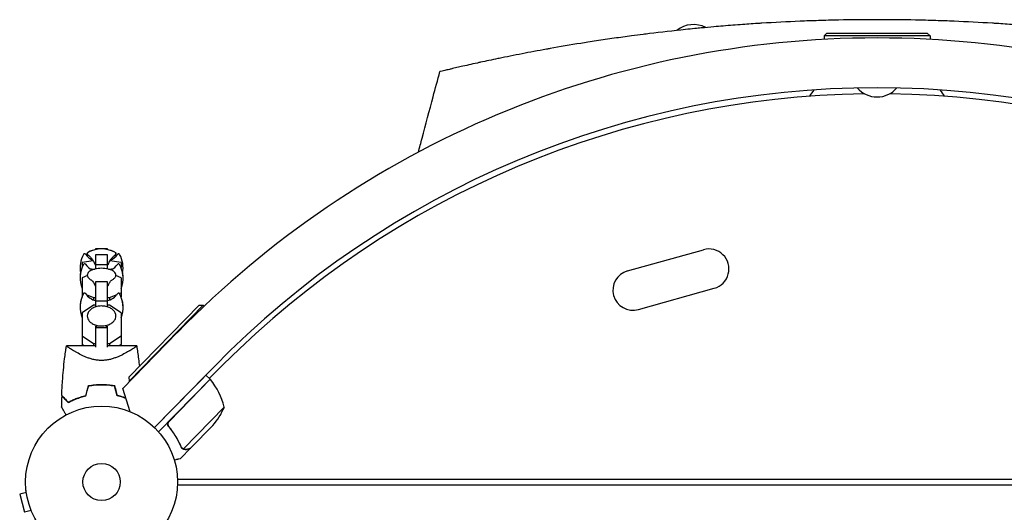
# Model space of a CAD drawing. Units: millimetres. Extents: x -4585 to 7986, y -4560 to 5492.
# Drawn here: x -1139 to -452, y 2504 to 2848 of the extents above; entities that cross this region are included whole.
import ezdxf

# ---------------------------------------------------------------- set-up
doc = ezdxf.new("R2010")
doc.units = ezdxf.units.MM
doc.header["$LTSCALE"] = 20
doc.layers.add('2d', color=230, linetype='Continuous')

msp = doc.modelspace()

# ---------------------------------------------------------------- linework, layer by layer
at = {"layer": '2d'}
for p, q in [((-576, 2838.46), (-578, 2836.46)), ((-576, 2838.46), (-506, 2838.46)), ((-506, 2838.46), (-504, 2836.46)), ((-504, 2836.46), (-578, 2836.46)), ((-578, 2836.46), (-578, 2834.02)), ((-504, 2836.46), (-504, 2834.02)), ((-1086, 2687.27), (-1086, 2687.99)), ((-1086, 2687.99), (-1078, 2687.99)), ((-1086, 2687.99), (-1078, 2687.99)), ((-1078, 2687.99), (-1078, 2687.27)), ((-715.06, 2672.4), (-662.09, 2687.19)), ((-1087.87, 2679.49), (-1095.6, 2678.35)), ((-1086, 2673.79), (-1086, 2683.87)), ((-1086, 2683.87), (-1078, 2683.87)), ((-1078, 2683.87), (-1078, 2673.79)), ((-1068.4, 2678.35), (-1076.13, 2679.49)), ((-1095.6, 2678.35), (-1095.6, 2674.71)), ((-1095.6, 2674.8), (-1095.56, 2674.8)), ((-1090.2, 2674), (-1087.63, 2673.63)), ((-1087.63, 2673.63), (-1086.74, 2673.63)), ((-1087.63, 2673.63), (-1087.63, 2673.38)), ((-1086, 2676.86), (-1078, 2676.86)), ((-1077.26, 2673.63), (-1076.37, 2673.63)), ((-1076.37, 2673.63), (-1073.8, 2674)), ((-1076.37, 2673.63), (-1076.37, 2673.38)), ((-1068.44, 2674.8), (-1068.4, 2674.8)), ((-1068.4, 2678.35), (-1068.4, 2674.71)), ((-1091.93, 2669.06), (-1095.6, 2667.49)), ((-1095.6, 2667.49), (-1095.6, 2654.24)), ((-1068.4, 2667.49), (-1072.07, 2669.06)), ((-1068.4, 2667.49), (-1068.4, 2654.24)), ((-1086, 2647.29), (-1086, 2664.88)), ((-1086, 2664.88), (-1078, 2664.88)), ((-1078, 2664.88), (-1078, 2647.29)), ((-707.54, 2645.44), (-654.56, 2660.22)), ((-1095.6, 2657.17), (-1094.4, 2656.65)), ((-1092.79, 2655.96), (-1087.63, 2653.75)), ((-1087.63, 2653.75), (-1086, 2653.75)), ((-1087.63, 2653.75), (-1087.63, 2652.07)), ((-1086, 2651.48), (-1078, 2651.48)), ((-1078, 2653.75), (-1076.37, 2653.75)), ((-1076.37, 2653.75), (-1071.21, 2655.96)), ((-1076.37, 2653.75), (-1076.37, 2652.07)), ((-1069.6, 2656.65), (-1068.4, 2657.17)), ((-1087.63, 2648.54), (-1095.6, 2643.18)), ((-1086, 2648.54), (-1087.63, 2648.54)), ((-1076.37, 2648.54), (-1078, 2648.54)), ((-1068.4, 2643.18), (-1076.37, 2648.54)), ((-1062.88, 2598.28), (-1013.99, 2648.38)), ((-1011.17, 2648.42), (-1062.85, 2595.45)), ((-1013.99, 2648.38), (-1011.17, 2648.42)), ((-1011.17, 2648.42), (-1010.46, 2647.73)), ((-1095.6, 2643.18), (-1095.6, 2621.07)), ((-1068.4, 2643.18), (-1068.4, 2621.07)), ((-1086, 2619.06), (-1086, 2633.79)), ((-1086, 2633.79), (-1085.01, 2633.79)), ((-1086, 2632.86), (-1078, 2632.86)), ((-1078.99, 2633.79), (-1078, 2633.79)), ((-1078, 2633.79), (-1078, 2619.06)), ((-1095.6, 2626.98), (-1087.63, 2621.62)), ((-1076.37, 2621.62), (-1068.4, 2626.98)), ((-1067.16, 2590.33), (-1029.19, 2629.25)), ((-1086, 2620.1), (-1106.5, 2620.1)), ((-1094.16, 2620.1), (-1095.6, 2621.07)), ((-1087.63, 2621.62), (-1086, 2621.62)), ((-1087.63, 2621.62), (-1087.63, 2620.1)), ((-1078, 2621.62), (-1076.37, 2621.62)), ((-1057.5, 2620.1), (-1078, 2620.1)), ((-1076.37, 2621.62), (-1076.37, 2620.1)), ((-1068.4, 2621.07), (-1069.84, 2620.1)), ((-1078, 2610.19), (-1078, 2610.19)), ((-1003.74, 2605.22), (-1044.99, 2562.93)), ((-1006.85, 2597.32), (-997.08, 2607.09)), ((-1062.88, 2598.28), (-1062.85, 2595.45)), ((-1044.98, 2562.93), (-1009.19, 2599.61)), ((-1006.33, 2596.82), (-1042.23, 2560.03)), ((-1034.72, 2567.44), (-1006.19, 2596.67)), ((-1006.33, 2596.82), (-1009.19, 2599.61)), ((-1061.96, 2574.07), (-1067.16, 2590.33)), ((-1062.85, 2595.45), (-1062.49, 2595.11)), ((-996.37, 2577.32), (-1024.93, 2548.05)), ((-1034.3, 2562.71), (-1035.38, 2563.76)), ((-1004.4, 2564.43), (-1019.71, 2548.74)), ((-1019.85, 2548.6), (-1026.69, 2541.59)), ((-1025.73, 2548.61), (-1025.73, 2548.61)), ((-1019.85, 2548.6), (-1019.93, 2548.68)), ((-1029.04, 2527), (-53.96, 2527)), ((-1029.04, 2523), (-53.96, 2523)), ((-1134.49, 2517.66), (-1139.13, 2516.42)), ((-1139.13, 2516.42), (-1135.76, 2503.87)), ((-1134.67, 2519.12), (-1134.69, 2519.17)), ((-1134.69, 2519.17), (-1134.68, 2519.17)), ((-1131.13, 2505.11), (-1135.76, 2503.87))]:
    msp.add_line(p, q, dxfattribs=at)
for radius in [53, 13]:
    msp.add_circle((-1082, 2525), radius, dxfattribs=at)
for centre, radius, start, end in [((-669.02, 2826.06), 18.33, 62.27529, 129.16167), ((-541, 2153.02), 682, 44.28911, 135.71089), ((-541, 2153.82), 646.44, 44.28911, 135.71089), ((-541, 2151), 645, 90.76361, 135), ((-541, 2765.93), 55, 143.35436, 148.96728), ((-541, 2765.93), 55, 143.3544, 148.96733), ((-541, 2812.13), 18.33, 220.98238, 319.01762), ((-541, 2151), 645, 45, 89.23639), ((-541, 2765.93), 55, 31.03267, 36.64561), ((-1082, 2667.67), 20, 62.68169, 117.31831), ((-1082, 2667.69), 20, 101.53696, 117.3294), ((-1082, 2667.69), 20, 62.6706, 78.46304), ((-658.33, 2673.7), 14, 285.59345, 105.59345), ((-1077, 2674.39), 20, 151.49389, 190.13186), ((-1093.87, 2683.55), 0.8, 36.6609, 151.49389), ((-1082, 2692.39), 14, 216.6609, 244.49957), ((-1082, 2692.39), 14, 295.50043, 323.3391), ((-1070.13, 2683.55), 0.8, 28.50611, 143.3391), ((-1087, 2674.39), 20, 349.86813, 28.50607), ((-1077, 2667.35), 20, 151.49389, 201.56518), ((-1093.87, 2676.52), 0.8, 36.6609, 151.49389), ((-1082, 2685.35), 14, 216.6609, 241.74197), ((-1082, 2654.2), 20, 76.58595, 103.41405), ((-1082, 2685.35), 14, 298.25803, 323.3391), ((-1070.13, 2676.52), 0.8, 28.50611, 143.3391), ((-1087, 2667.35), 20, 338.43481, 28.50607), ((-711.3, 2658.92), 14, 105.59345, 285.59345), ((-1077, 2667.39), 20, 169.91432, 180.04546), ((-1087, 2667.39), 20, 359.95453, 10.08564), ((-1077, 2646.89), 20, 151.49389, 201.56518), ((-1077, 2646.95), 20, 158.43481, 180.08699), ((-1093.87, 2656.05), 0.8, 36.6609, 151.49389), ((-1082, 2664.89), 14, 216.6609, 253.39845), ((-1082, 2664.89), 14, 286.60155, 323.3391), ((-1070.13, 2656.05), 0.8, 28.50611, 143.3391), ((-1087, 2646.89), 20, 338.43481, 28.50607), ((-1087, 2646.95), 20, 359.91299, 21.56514), ((-1008.4, 2594.65), 3, 39.22721, 42.50878), ((-1044.81, 2564.92), 50, 14.35031, 39.22721), ((-1042.32, 2597.01), 50, 319.32431, 336.8002)]:
    msp.add_arc(centre, radius, start, end, dxfattribs=at)
for points, knots in [([(-541, 2847.78), (-549.96, 2847.78), (-563.62, 2847.64), (-577.24, 2847.29), (-586.19, 2847.01), (-599.42, 2846.53), (-613.03, 2845.82), (-622.4, 2845.23), (-626.85, 2844.95), (-635.29, 2844.38), (-646.14, 2843.54), (-655.58, 2842.73), (-660.76, 2842.26), (-665.18, 2841.84), (-668.86, 2841.49), (-681.1, 2840.25), (-693.04, 2838.89), (-702.77, 2837.68), (-706.9, 2837.16), (-713.66, 2836.28), (-724.66, 2834.77), (-732.73, 2833.57), (-736.79, 2832.96)], [0, 0, 0, 0, 0.0156299, 0.0238238, 0.0238287, 0.0312549, 0.0468799, 0.0476948, 0.0477044, 0.0546924, 0.0625049, 0.0664112, 0.0716072, 0.0716121, 0.0742237, 0.0781299, 0.0937549, 0.0965205, 0.0965254, 0.1015674, 0.1093799, 0.1175924, 0.1175924, 0.1175924, 0.1175924]), ([(-421.01, 2842.23), (-423.04, 2842.42), (-427.31, 2842.81), (-435.85, 2843.54), (-446.72, 2844.38), (-455.16, 2844.95), (-459.61, 2845.23), (-468.98, 2845.82), (-482.58, 2846.53), (-495.82, 2847.01), (-504.77, 2847.29), (-518.39, 2847.64), (-532.04, 2847.78), (-541, 2847.78)], [0.93000421, 0.93000421, 0.93000421, 0.93000421, 0.93359866, 0.93750491, 0.94531741, 0.95230616, 0.95230844, 0.95312991, 0.96875491, 0.97617813, 0.97618304, 0.98437991, 1, 1, 1, 1]), ([(-736.79, 2832.96), (-738.77, 2832.65), (-740.74, 2832.35), (-744.34, 2831.78), (-753.5, 2830.33), (-763.13, 2828.69), (-770.78, 2827.32), (-777.57, 2826.09), (-786.33, 2824.45), (-794.24, 2822.88), (-799.55, 2821.82), (-802.11, 2821.3), (-804.57, 2820.78)], [0.11759243, 0.11759243, 0.11759243, 0.11759243, 0.12159983, 0.12160474, 0.12500491, 0.14062991, 0.1425063, 0.14251121, 0.15625491, 0.16361449, 0.16361939, 0.17094968, 0.17094968, 0.17094968, 0.17094968]), ([(-804.57, 2820.78), (-804.89, 2820.72), (-809.54, 2819.75), (-813.88, 2818.83), (-818.35, 2817.85), (-823.48, 2816.73), (-828.64, 2815.57), (-832.41, 2814.7), (-834.5, 2814.22), (-835.87, 2813.9), (-837.11, 2813.61)], [0.17094968, 0.17094968, 0.17094968, 0.17094968, 0.17187991, 0.18482636, 0.18483127, 0.18750491, 0.20312991, 0.20621088, 0.20621579, 0.21383252, 0.21383252, 0.21383252, 0.21383252]), ([(-861, 2755.29), (-860.14, 2758.51), (-859.28, 2761.73), (-855.85, 2774.61), (-853.27, 2784.27), (-849.13, 2799.79), (-847.57, 2805.64), (-846.01, 2811.5)], [0, 0, 0, 0, 10, 10, 40, 40, 58.176158, 58.176158, 58.176158, 58.176158]), ([(-837.11, 2813.61), (-837.9, 2813.43), (-840.02, 2812.93), (-841.7, 2812.53), (-843.28, 2812.15), (-845.14, 2811.71), (-845.98, 2811.5), (-846.01, 2811.5), (-846.01, 2811.5), (-846.01, 2811.5)], [0.21383252, 0.21383252, 0.21383252, 0.21383252, 0.21875491, 0.22774658, 0.22775149, 0.23437991, 0.24929136, 0.25000491, 0.25001328, 0.25001328, 0.25001328, 0.25001328]), ([(-1091.96, 2684.38), (-1091.96, 2684.5), (-1091.94, 2684.63), (-1091.86, 2684.84), (-1091.8, 2684.93), (-1091.69, 2685.09), (-1091.63, 2685.15), (-1091.5, 2685.26), (-1091.44, 2685.3), (-1091.31, 2685.38), (-1091.25, 2685.42), (-1091.18, 2685.46)], [3.1415927, 3.1415927, 3.1415927, 3.1415927, 3.1969224, 3.1969224, 3.2522522, 3.2522522, 3.307582, 3.307582, 3.3629118, 3.3629118, 3.4182416, 3.4182416, 3.4182416, 3.4182416]), ([(-1091.18, 2685.44), (-1091.25, 2685.41), (-1091.31, 2685.37), (-1091.44, 2685.29), (-1091.5, 2685.24), (-1091.63, 2685.13), (-1091.69, 2685.07), (-1091.8, 2684.92), (-1091.86, 2684.83), (-1091.94, 2684.61), (-1091.96, 2684.49), (-1091.96, 2684.36)], [2.8636283, 2.8636283, 2.8636283, 2.8636283, 2.9192211, 2.9192211, 2.974814, 2.974814, 3.0304069, 3.0304069, 3.0859998, 3.0859998, 3.1415927, 3.1415927, 3.1415927, 3.1415927]), ([(-1091.96, 2684.36), (-1091.96, 2684.27), (-1091.95, 2684.18), (-1091.9, 2684.01), (-1091.87, 2683.93), (-1091.8, 2683.8), (-1091.76, 2683.74), (-1091.67, 2683.64), (-1091.63, 2683.59), (-1091.54, 2683.51), (-1091.49, 2683.47), (-1091.45, 2683.44)], [3.1415927, 3.1415927, 3.1415927, 3.1415927, 3.1819084, 3.1819084, 3.2222241, 3.2222241, 3.2625399, 3.2625399, 3.3028556, 3.3028556, 3.3431714, 3.3431714, 3.3431714, 3.3431714]), ([(-1091.45, 2683.44), (-1091.13, 2683.21), (-1090.77, 2682.93), (-1089.97, 2682.21), (-1089.53, 2681.76), (-1088.61, 2680.65), (-1088.12, 2679.97), (-1087.26, 2678.39), (-1086.87, 2677.52), (-1086.58, 2676.54)], [2.9400139, 2.9400139, 2.9400139, 2.9400139, 2.9803297, 2.9803297, 3.0206454, 3.0206454, 3.0609612, 3.0609612, 3.0971476, 3.0971476, 3.0971476, 3.0971476]), ([(-1077.42, 2676.54), (-1077.13, 2677.52), (-1076.74, 2678.39), (-1075.88, 2679.97), (-1075.39, 2680.65), (-1074.47, 2681.76), (-1074.03, 2682.21), (-1073.23, 2682.93), (-1072.87, 2683.21), (-1072.55, 2683.44)], [0.0444451, 0.0444451, 0.0444451, 0.0444451, 0.0806315, 0.0806315, 0.1209472, 0.1209472, 0.161263, 0.161263, 0.2015787, 0.2015787, 0.2015787, 0.2015787]), ([(-1072.82, 2685.46), (-1072.75, 2685.42), (-1072.69, 2685.38), (-1072.56, 2685.3), (-1072.5, 2685.26), (-1072.37, 2685.15), (-1072.31, 2685.09), (-1072.2, 2684.93), (-1072.14, 2684.84), (-1072.06, 2684.63), (-1072.04, 2684.5), (-1072.04, 2684.38)], [6.0065364, 6.0065364, 6.0065364, 6.0065364, 6.0618662, 6.0618662, 6.117196, 6.117196, 6.1725257, 6.1725257, 6.2278555, 6.2278555, 6.2831853, 6.2831853, 6.2831853, 6.2831853]), ([(-1072.04, 2684.36), (-1072.04, 2684.49), (-1072.06, 2684.61), (-1072.14, 2684.83), (-1072.2, 2684.92), (-1072.31, 2685.07), (-1072.37, 2685.13), (-1072.5, 2685.24), (-1072.56, 2685.29), (-1072.69, 2685.37), (-1072.75, 2685.41), (-1072.82, 2685.44)], [0, 0, 0, 0, 0.0555929, 0.0555929, 0.1111858, 0.1111858, 0.1667786, 0.1667786, 0.2223715, 0.2223715, 0.2779644, 0.2779644, 0.2779644, 0.2779644]), ([(-1072.55, 2683.44), (-1072.51, 2683.47), (-1072.46, 2683.51), (-1072.37, 2683.59), (-1072.33, 2683.64), (-1072.24, 2683.74), (-1072.2, 2683.8), (-1072.13, 2683.93), (-1072.1, 2684.01), (-1072.05, 2684.18), (-1072.04, 2684.27), (-1072.04, 2684.36)], [6.0816066, 6.0816066, 6.0816066, 6.0816066, 6.1219223, 6.1219223, 6.1622381, 6.1622381, 6.2025538, 6.2025538, 6.2428696, 6.2428696, 6.2831853, 6.2831853, 6.2831853, 6.2831853]), ([(-1086.64, 2673.65), (-1087.24, 2673.51), (-1087.8, 2673.34), (-1088.85, 2672.94), (-1089.33, 2672.72), (-1090.19, 2672.22), (-1090.57, 2671.95), (-1091.22, 2671.34), (-1091.48, 2671), (-1091.86, 2670.26), (-1091.96, 2669.85), (-1091.96, 2669.44)], [2.078403, 2.078403, 2.078403, 2.078403, 2.291041, 2.291041, 2.503679, 2.503679, 2.716317, 2.716317, 2.928955, 2.928955, 3.141593, 3.141593, 3.141593, 3.141593]), ([(-1072.04, 2669.44), (-1072.04, 2669.85), (-1072.14, 2670.26), (-1072.52, 2671), (-1072.78, 2671.34), (-1073.43, 2671.95), (-1073.81, 2672.22), (-1074.67, 2672.72), (-1075.15, 2672.94), (-1076.2, 2673.34), (-1076.76, 2673.51), (-1077.36, 2673.65)], [0, 0, 0, 0, 0.212638, 0.212638, 0.425276, 0.425276, 0.637914, 0.637914, 0.850551, 0.850551, 1.063189, 1.063189, 1.063189, 1.063189]), ([(-1091.96, 2669.44), (-1091.96, 2669.17), (-1091.92, 2668.91), (-1091.75, 2668.4), (-1091.63, 2668.15), (-1091.33, 2667.7), (-1091.15, 2667.48), (-1090.74, 2667.08), (-1090.51, 2666.89), (-1090, 2666.54), (-1089.72, 2666.38), (-1089.43, 2666.22)], [3.1415927, 3.1415927, 3.1415927, 3.1415927, 3.2798821, 3.2798821, 3.4181715, 3.4181715, 3.556461, 3.556461, 3.6947504, 3.6947504, 3.8330398, 3.8330398, 3.8330398, 3.8330398]), ([(-1089.45, 2666.23), (-1089.43, 2666.23), (-1089.39, 2666.2), (-1089.21, 2666.08), (-1089.01, 2665.93), (-1088.44, 2665.38), (-1088.07, 2664.97), (-1087.28, 2663.79), (-1086.86, 2663.01), (-1086.54, 2662.05), (-1086.54, 2662.05), (-1086.54, 2662.05)], [2.5145061, 2.5145061, 2.5145061, 2.5145061, 2.5884349, 2.5884349, 2.7228691, 2.7228691, 2.8611586, 2.8611586, 2.999448, 2.999448, 2.9996132, 2.9996132, 2.9996132, 2.9996132]), ([(-1077.46, 2662.05), (-1077.15, 2662.98), (-1076.74, 2663.75), (-1075.96, 2664.94), (-1075.58, 2665.35), (-1075, 2665.92), (-1074.79, 2666.08), (-1074.61, 2666.2), (-1074.57, 2666.23), (-1074.55, 2666.23)], [0.1419794, 0.1419794, 0.1419794, 0.1419794, 0.2765789, 0.2765789, 0.4148683, 0.4148683, 0.5531577, 0.5531577, 0.6270866, 0.6270866, 0.6270866, 0.6270866]), ([(-1074.57, 2666.22), (-1074.28, 2666.38), (-1074, 2666.54), (-1073.49, 2666.89), (-1073.26, 2667.08), (-1072.85, 2667.48), (-1072.67, 2667.7), (-1072.37, 2668.15), (-1072.25, 2668.4), (-1072.08, 2668.91), (-1072.04, 2669.17), (-1072.04, 2669.44)], [5.5917381, 5.5917381, 5.5917381, 5.5917381, 5.7300276, 5.7300276, 5.868317, 5.868317, 6.0066064, 6.0066064, 6.1448959, 6.1448959, 6.2831853, 6.2831853, 6.2831853, 6.2831853]), ([(-1072.04, 2640.91), (-1072.04, 2641.62), (-1072.2, 2642.34), (-1072.81, 2643.71), (-1073.28, 2644.36), (-1074.48, 2645.56), (-1075.24, 2646.09), (-1076.95, 2646.97), (-1077.92, 2647.31), (-1079.96, 2647.77), (-1081.02, 2647.88), (-1083.16, 2647.87), (-1084.22, 2647.74), (-1086.25, 2647.26), (-1087.21, 2646.9), (-1088.92, 2645.99), (-1089.67, 2645.43), (-1090.88, 2644.17), (-1091.34, 2643.47), (-1091.85, 2642.13), (-1091.96, 2641.52), (-1091.96, 2640.91)], [0, 0, 0, 0, 0.29285, 0.29285, 0.597514, 0.597514, 0.92031, 0.92031, 1.250122, 1.250122, 1.580325, 1.580325, 1.910211, 1.910211, 2.24044, 2.24044, 2.57011, 2.57011, 2.891769, 2.891769, 3.141593, 3.141593, 3.141593, 3.141593]), ([(-1091.96, 2640.91), (-1091.96, 2640.19), (-1091.8, 2639.47), (-1091.19, 2638.1), (-1090.72, 2637.45), (-1089.52, 2636.25), (-1088.76, 2635.72), (-1087.05, 2634.84), (-1086.08, 2634.5), (-1084.04, 2634.04), (-1082.98, 2633.93), (-1080.84, 2633.95), (-1079.78, 2634.07), (-1077.75, 2634.55), (-1076.79, 2634.91), (-1075.08, 2635.82), (-1074.33, 2636.38), (-1073.12, 2637.64), (-1072.66, 2638.35), (-1072.15, 2639.68), (-1072.04, 2640.29), (-1072.04, 2640.91)], [3.141593, 3.141593, 3.141593, 3.141593, 3.434443, 3.434443, 3.739106, 3.739106, 4.061903, 4.061903, 4.391714, 4.391714, 4.721918, 4.721918, 5.051803, 5.051803, 5.382033, 5.382033, 5.711703, 5.711703, 6.033362, 6.033362, 6.283185, 6.283185, 6.283185, 6.283185]), ([(-1109.82, 2585.39), (-1109.7, 2588.72), (-1109.52, 2592.05), (-1108.91, 2600.58), (-1108.41, 2605.78), (-1107.58, 2612.48), (-1107.38, 2614.01), (-1107.06, 2616.29), (-1106.96, 2617.06), (-1106.79, 2618.2), (-1106.73, 2618.58), (-1106.65, 2619.15), (-1106.62, 2619.34), (-1106.57, 2619.62), (-1106.56, 2619.72), (-1106.54, 2619.86), (-1106.53, 2619.91), (-1106.52, 2619.98), (-1106.51, 2620), (-1106.51, 2620.04), (-1106.51, 2620.05), (-1106.5, 2620.07), (-1106.5, 2620.07), (-1106.5, 2620.08)], [0, 0, 0, 0, 10.001335, 10.001335, 25.652133, 25.652133, 30.268367, 30.268367, 32.576984, 32.576984, 33.731355, 33.731355, 34.308549, 34.308549, 34.597147, 34.597147, 34.741446, 34.741446, 34.813595, 34.813595, 34.84967, 34.84967, 34.862298, 34.862298, 34.862298, 34.862298]), ([(-1082, 2609.85), (-1082.94, 2609.85), (-1083.87, 2609.91), (-1085.23, 2610.07), (-1085.69, 2610.13), (-1086.58, 2610.29), (-1087.03, 2610.38), (-1088.34, 2610.67), (-1089.18, 2610.9), (-1090.81, 2611.42), (-1091.59, 2611.69), (-1093.11, 2612.28), (-1093.85, 2612.6), (-1095.25, 2613.23), (-1095.92, 2613.55), (-1097.85, 2614.51), (-1099.03, 2615.15), (-1100.39, 2615.92), (-1100.65, 2616.08), (-1101.17, 2616.38), (-1101.42, 2616.52), (-1102.14, 2616.96), (-1102.59, 2617.23), (-1103.84, 2618.02), (-1104.55, 2618.49), (-1105.25, 2618.98), (-1105.38, 2619.07), (-1105.62, 2619.24), (-1105.73, 2619.33), (-1106.04, 2619.55), (-1106.19, 2619.68), (-1106.42, 2619.89), (-1106.48, 2619.97), (-1106.51, 2620.05), (-1106.5, 2620.07), (-1106.5, 2620.09), (-1106.5, 2620.1), (-1106.5, 2620.1), (-1106.5, 2620.1), (-1106.5, 2620.1)], [0, 0, 0, 0, 0.00278347, 0.00278347, 0.0041752, 0.0041752, 0.00556694, 0.00556694, 0.0083504, 0.0083504, 0.01113387, 0.01113387, 0.01391734, 0.01391734, 0.01670081, 0.01670081, 0.02226775, 0.02226775, 0.02365948, 0.02365948, 0.02505121, 0.02505121, 0.02783468, 0.02783468, 0.03340162, 0.03340162, 0.03479335, 0.03479335, 0.03618509, 0.03618509, 0.03896855, 0.03896855, 0.04175202, 0.04175202, 0.04314376, 0.04314376, 0.04453549, 0.04453549, 0.04453807, 0.04453807, 0.04453807, 0.04453807]), ([(-1057.5, 2620.1), (-1057.5, 2620.1), (-1057.5, 2620.1), (-1057.5, 2620.1), (-1057.5, 2620.09), (-1057.5, 2620.07), (-1057.49, 2620.05), (-1057.51, 2619.99), (-1057.53, 2619.96), (-1057.59, 2619.88), (-1057.64, 2619.84), (-1057.92, 2619.58), (-1058.31, 2619.28), (-1059.01, 2618.79), (-1059.17, 2618.69), (-1059.48, 2618.47), (-1059.65, 2618.36), (-1060.18, 2618.01), (-1060.57, 2617.77), (-1061.4, 2617.24), (-1061.85, 2616.96), (-1062.58, 2616.53), (-1062.83, 2616.38), (-1063.34, 2616.08), (-1063.61, 2615.93), (-1064.95, 2615.16), (-1066.13, 2614.52), (-1068.07, 2613.55), (-1068.74, 2613.23), (-1070.15, 2612.6), (-1070.88, 2612.29), (-1072.39, 2611.7), (-1073.18, 2611.42), (-1074.81, 2610.91), (-1075.66, 2610.67), (-1077.4, 2610.28), (-1078.29, 2610.13), (-1079.66, 2609.96), (-1080.12, 2609.92), (-1080.83, 2609.88), (-1081.06, 2609.87), (-1081.53, 2609.85), (-1081.76, 2609.85), (-1082, 2609.85)], [0.13373664, 0.13373664, 0.13373664, 0.13373664, 0.13375945, 0.13375945, 0.13515596, 0.13515596, 0.13655247, 0.13655247, 0.13794899, 0.13794899, 0.1393455, 0.1393455, 0.14493156, 0.14493156, 0.14632808, 0.14632808, 0.14772459, 0.14772459, 0.15051762, 0.15051762, 0.15331065, 0.15331065, 0.15470716, 0.15470716, 0.15610368, 0.15610368, 0.16168974, 0.16168974, 0.16448277, 0.16448277, 0.16727579, 0.16727579, 0.17006882, 0.17006882, 0.17286185, 0.17286185, 0.17565488, 0.17565488, 0.1770514, 0.1770514, 0.17774965, 0.17774965, 0.17844791, 0.17844791, 0.17844791, 0.17844791]), ([(-1057.5, 2620.08), (-1057.49, 2620.06), (-1057.49, 2620.04), (-1057.51, 2619.99), (-1057.53, 2619.96), (-1057.59, 2619.88), (-1057.64, 2619.84), (-1057.72, 2619.76), (-1057.75, 2619.74), (-1057.78, 2619.71)], [0.135288731, 0.135288731, 0.135288731, 0.135288731, 0.136552475, 0.136552475, 0.13794899, 0.13794899, 0.139345504, 0.139345504, 0.140000337, 0.140000337, 0.140000337, 0.140000337]), ([(-1057.5, 2620.1), (-1057.5, 2620.1), (-1057.5, 2620.1), (-1057.5, 2620.1), (-1057.5, 2620.1), (-1057.5, 2620.09)], [0.133736674, 0.133736674, 0.133736674, 0.133736674, 0.133759446, 0.133759446, 0.1344924848, 0.1344924848, 0.1344924848, 0.1344924848]), ([(-1057.5, 2620.08), (-1057.03, 2617.05), (-1056.6, 2614), (-1056.01, 2609.21), (-1055.81, 2607.46), (-1055.63, 2605.72)], [0.016067, 0.016067, 0.016067, 0.016067, 9.2333, 9.2333, 14.505481, 14.505481, 14.505481, 14.505481]), ([(-1091.16, 2592.27), (-1089.69, 2592.55), (-1088.19, 2592.76), (-1085.9, 2592.98), (-1085.13, 2593.04), (-1083.96, 2593.09), (-1083.57, 2593.11), (-1082.79, 2593.12), (-1082.39, 2593.13), (-1082, 2593.13)], [0, 0, 0, 0, 0.004659396, 0.004659396, 0.006989095, 0.006989095, 0.008153944, 0.008153944, 0.009318793, 0.009318793, 0.009318793, 0.009318793]), ([(-1091, 2592.1), (-1089.55, 2592.37), (-1088.08, 2592.58), (-1085.83, 2592.79), (-1085.07, 2592.84), (-1083.93, 2592.89), (-1083.54, 2592.91), (-1082.77, 2592.92), (-1082.39, 2592.93), (-1082, 2592.93)], [0, 0, 0, 0, 0.004575061, 0.004575061, 0.006862592, 0.006862592, 0.008006357, 0.008006357, 0.009150122, 0.009150122, 0.009150122, 0.009150122]), ([(-1082, 2593.13), (-1080.43, 2593.13), (-1078.88, 2593.05), (-1076.59, 2592.84), (-1075.83, 2592.75), (-1074.33, 2592.54), (-1073.58, 2592.41), (-1072.84, 2592.27)], [0.009318793, 0.009318793, 0.009318793, 0.009318793, 0.013978791, 0.013978791, 0.016308789, 0.016308789, 0.018638788, 0.018638788, 0.018638788, 0.018638788]), ([(-1082, 2592.93), (-1080.46, 2592.93), (-1078.94, 2592.86), (-1076.69, 2592.65), (-1075.94, 2592.56), (-1074.46, 2592.35), (-1073.72, 2592.23), (-1073, 2592.1)], [0.009150117, 0.009150117, 0.009150117, 0.009150117, 0.013725915, 0.013725915, 0.016013815, 0.016013815, 0.018301714, 0.018301714, 0.018301714, 0.018301714]), ([(-1109.83, 2585.1), (-1109.83, 2585.1), (-1109.83, 2585.1), (-1109.82, 2585.09), (-1109.82, 2585.09), (-1109.81, 2585.08), (-1109.81, 2585.07), (-1109.8, 2585.07), (-1109.79, 2585.06), (-1109.79, 2585.06), (-1109.79, 2585.05), (-1109.74, 2585.01), (-1109.64, 2584.91), (-1109.4, 2584.67), (-1109.3, 2584.57), (-1109.08, 2584.35), (-1108.95, 2584.22), (-1108.54, 2583.81), (-1108.22, 2583.49), (-1107.13, 2582.4), (-1106.25, 2581.52), (-1105.23, 2580.5)], [0.0274582, 0.0274582, 0.0274582, 0.0274582, 0.03088331, 0.03088331, 0.03430842, 0.03430842, 0.03602097, 0.03602097, 0.03687725, 0.03687725, 0.03773353, 0.03773353, 0.04115863, 0.04115863, 0.04287119, 0.04287119, 0.04458374, 0.04458374, 0.04800885, 0.04800885, 0.05485906, 0.05485906, 0.05485906, 0.05485906]), ([(-1109.82, 2585.39), (-1109.82, 2585.39), (-1109.82, 2585.39), (-1109.81, 2585.38), (-1109.81, 2585.38), (-1109.8, 2585.37), (-1109.79, 2585.36), (-1109.79, 2585.36), (-1109.78, 2585.35), (-1109.78, 2585.35), (-1109.77, 2585.34), (-1109.73, 2585.3), (-1109.62, 2585.19), (-1109.38, 2584.95), (-1109.28, 2584.85), (-1109.05, 2584.62), (-1108.93, 2584.49), (-1108.51, 2584.08), (-1108.18, 2583.75), (-1107.09, 2582.66), (-1106.2, 2581.77), (-1105.18, 2580.75)], [0.02748902, 0.02748902, 0.02748902, 0.02748902, 0.03088582, 0.03088582, 0.03431758, 0.03431758, 0.03603346, 0.03603346, 0.0368914, 0.0368914, 0.03774934, 0.03774934, 0.0411811, 0.0411811, 0.04289698, 0.04289698, 0.04461285, 0.04461285, 0.04804461, 0.04804461, 0.05490813, 0.05490813, 0.05490813, 0.05490813]), ([(-1105.23, 2580.5), (-1104.46, 2580.92), (-1103.62, 2581.34), (-1101.81, 2582.18), (-1100.84, 2582.59), (-1099.29, 2583.2), (-1098.76, 2583.39), (-1097.66, 2583.78), (-1097.09, 2583.96), (-1095.37, 2584.49), (-1094.18, 2584.82), (-1092.93, 2585.1)], [0, 0, 0, 0, 0.00404768, 0.00404768, 0.00809536, 0.00809536, 0.0101192, 0.0101192, 0.01214304, 0.01214304, 0.01619072, 0.01619072, 0.01619072, 0.01619072]), ([(-1105.18, 2580.75), (-1104.42, 2581.16), (-1103.59, 2581.57), (-1101.81, 2582.39), (-1100.86, 2582.8), (-1098.83, 2583.59), (-1097.74, 2583.97), (-1095.49, 2584.66), (-1094.31, 2584.98), (-1093.09, 2585.26)], [0, 0, 0, 0, 0.0039809, 0.0039809, 0.00796179, 0.00796179, 0.01194269, 0.01194269, 0.01592358, 0.01592358, 0.01592358, 0.01592358]), ([(-1064.9, 2583.26), (-1065.19, 2583.37), (-1065.49, 2583.48), (-1066.34, 2583.78), (-1066.91, 2583.96), (-1068.63, 2584.49), (-1069.82, 2584.82), (-1071.07, 2585.1)], [0.009003828, 0.009003828, 0.009003828, 0.009003828, 0.0101192, 0.0101192, 0.01214304, 0.01214304, 0.01619072, 0.01619072, 0.01619072, 0.01619072]), ([(-1064.98, 2583.5), (-1065.75, 2583.79), (-1066.56, 2584.06), (-1068.51, 2584.66), (-1069.69, 2584.98), (-1070.91, 2585.26)], [0.009011327, 0.009011327, 0.009011327, 0.009011327, 0.011942686, 0.011942686, 0.015923581, 0.015923581, 0.015923581, 0.015923581]), ([(-1106.77, 2571.86), (-1106.86, 2572.01), (-1106.95, 2572.17), (-1107.44, 2573.02), (-1107.82, 2573.68), (-1108.51, 2574.87), (-1108.82, 2575.42), (-1109.23, 2576.12), (-1109.35, 2576.33), (-1109.57, 2576.71), (-1109.66, 2576.87), (-1109.82, 2577.14), (-1109.88, 2577.24), (-1109.94, 2577.35), (-1109.96, 2577.38), (-1109.98, 2577.41), (-1109.98, 2577.42), (-1109.99, 2577.44), (-1110, 2577.45), (-1110.01, 2577.47), (-1110.01, 2577.47), (-1110.01, 2577.47)], [0.00295148, 0.00295148, 0.00295148, 0.00295148, 0.00378657, 0.00378657, 0.00757315, 0.00757315, 0.01135972, 0.01135972, 0.013253, 0.013253, 0.01514629, 0.01514629, 0.01703958, 0.01703958, 0.01798622, 0.01798622, 0.01893286, 0.01893286, 0.02271944, 0.02271944, 0.03029258, 0.03029258, 0.03029258, 0.03029258]), ([(-1035.16, 2563.45), (-1035.28, 2563.59), (-1035.38, 2563.74), (-1035.55, 2564.06), (-1035.63, 2564.22), (-1035.74, 2564.57), (-1035.78, 2564.75), (-1035.84, 2565.11), (-1035.85, 2565.29), (-1035.83, 2565.66), (-1035.81, 2565.84), (-1035.73, 2566.19), (-1035.67, 2566.37), (-1035.52, 2566.71), (-1035.44, 2566.87), (-1035.23, 2567.17), (-1035.12, 2567.32), (-1034.99, 2567.45)], [0, 0, 0, 0, 0.000547232, 0.000547232, 0.001094464, 0.001094464, 0.001641696, 0.001641696, 0.002188928, 0.002188928, 0.002736159, 0.002736159, 0.003283391, 0.003283391, 0.003830623, 0.003830623, 0.004377855, 0.004377855, 0.004377855, 0.004377855]), ([(-1034.9, 2563.44), (-1035.07, 2563.66), (-1035.22, 2563.9), (-1035.38, 2564.28), (-1035.43, 2564.42), (-1035.5, 2564.68), (-1035.53, 2564.82), (-1035.58, 2565.24), (-1035.58, 2565.52), (-1035.52, 2565.94), (-1035.49, 2566.07), (-1035.4, 2566.34), (-1035.35, 2566.47), (-1035.29, 2566.6)], [0, 0, 0, 0, 0.000839577, 0.000839577, 0.001259366, 0.001259366, 0.001679155, 0.001679155, 0.002518732, 0.002518732, 0.002938521, 0.002938521, 0.00335831, 0.00335831, 0.00335831, 0.00335831]), ([(-1035.38, 2564.28), (-1035.41, 2564.37), (-1035.44, 2564.46), (-1035.5, 2564.68), (-1035.53, 2564.82), (-1035.58, 2565.24), (-1035.58, 2565.52), (-1035.52, 2565.94), (-1035.49, 2566.07), (-1035.4, 2566.34), (-1035.35, 2566.47), (-1035.29, 2566.6)], [0.000970326, 0.000970326, 0.000970326, 0.000970326, 0.001259366, 0.001259366, 0.001679155, 0.001679155, 0.002518732, 0.002518732, 0.002938521, 0.002938521, 0.00335831, 0.00335831, 0.00335831, 0.00335831]), ([(-1035.16, 2563.45), (-1033.33, 2561.23), (-1031.71, 2558.93), (-1029.92, 2555.99), (-1029.57, 2555.39), (-1028.89, 2554.2), (-1028.57, 2553.6), (-1027.63, 2551.8), (-1027.06, 2550.6), (-1026.53, 2549.4)], [0.00267622, 0.00267622, 0.00267622, 0.00267622, 0.01136401, 0.01136401, 0.01353595, 0.01353595, 0.0157079, 0.0157079, 0.0200518, 0.0200518, 0.0200518, 0.0200518]), ([(-1026.37, 2549.54), (-1027.43, 2551.93), (-1028.65, 2554.28), (-1031.47, 2558.92), (-1033.07, 2561.21), (-1034.9, 2563.44)], [0, 0, 0, 0, 0.00859307, 0.00859307, 0.01718614, 0.01718614, 0.01718614, 0.01718614]), ([(-1024.79, 2547.78), (-1024.85, 2547.81), (-1024.93, 2547.83), (-1025.09, 2547.9), (-1025.18, 2547.95), (-1025.37, 2548.06), (-1025.47, 2548.12), (-1025.67, 2548.28), (-1025.78, 2548.36), (-1025.88, 2548.47)], [0, 0, 0, 0, 0.00051115, 0.00051115, 0.001022301, 0.001022301, 0.001533451, 0.001533451, 0.002044601, 0.002044601, 0.002044601, 0.002044601]), ([(-1022.82, 2547.87), (-1022.02, 2548.09), (-1021.35, 2548.28), (-1020.3, 2548.58), (-1019.92, 2548.68), (-1019.71, 2548.74)], [0, 0, 0, 0, 0.00517024, 0.00517024, 0.01034048, 0.01034048, 0.01034048, 0.01034048]), ([(-1031.26, 2540.3), (-1030.77, 2540.44), (-1030.32, 2540.56), (-1029.56, 2540.78), (-1029.23, 2540.87), (-1028.79, 2541), (-1028.58, 2541.06), (-1028.38, 2541.11), (-1028.25, 2541.15), (-1028.19, 2541.16), (-1027.17, 2541.45), (-1026.69, 2541.59), (-1026.69, 2541.59)], [0.0535022, 0.0535022, 0.0535022, 0.0535022, 0.125, 0.125, 0.1875, 0.1875, 0.21875, 0.234375, 0.234375, 0.25, 0.25, 0.5, 0.5, 0.5, 0.5]), ([(-1022.97, 2547.72), (-1023.12, 2547.68), (-1023.28, 2547.65), (-1023.52, 2547.62), (-1023.6, 2547.61), (-1023.73, 2547.61), (-1023.79, 2547.61), (-1023.86, 2547.61), (-1023.9, 2547.61), (-1023.91, 2547.61), (-1023.92, 2547.61), (-1023.93, 2547.61), (-1024.23, 2547.63), (-1024.51, 2547.68), (-1024.79, 2547.78)], [0, 0, 0, 0, 0.25, 0.25, 0.375, 0.375, 0.4375, 0.46875, 0.484375, 0.492187, 0.492187, 0.5, 0.5, 1, 1, 1, 1]), ([(-1024.54, 2547.9), (-1024.28, 2547.82), (-1024.01, 2547.77), (-1023.59, 2547.75), (-1023.44, 2547.76), (-1023.14, 2547.79), (-1022.98, 2547.82), (-1022.82, 2547.87)], [0, 0, 0, 0, 0.00218234, 0.00218234, 0.003273511, 0.003273511, 0.004364681, 0.004364681, 0.004364681, 0.004364681]), ([(-1022.97, 2547.72), (-1023.12, 2547.68), (-1023.28, 2547.65), (-1023.52, 2547.62), (-1023.6, 2547.61), (-1023.73, 2547.61), (-1023.79, 2547.61), (-1023.86, 2547.61), (-1023.9, 2547.61), (-1023.91, 2547.61), (-1023.92, 2547.61), (-1023.93, 2547.61), (-1023.95, 2547.61), (-1023.96, 2547.61), (-1023.98, 2547.62)], [0, 0, 0, 0, 0.25, 0.25, 0.375, 0.375, 0.4375, 0.46875, 0.484375, 0.4921875, 0.4921875, 0.5, 0.5, 0.5253358, 0.5253358, 0.5253358, 0.5253358])]:
    msp.add_open_spline(points, degree=3, knots=knots, dxfattribs=at)
for points in [[(-626.15, 2829.68), (-626.15, 2829.68), (-626.15, 2829.68), (-626.15, 2829.68)], [(-1091.96, 2684.37), (-1091.96, 2684.37), (-1091.96, 2684.38), (-1091.96, 2684.38)], [(-1072.04, 2684.38), (-1072.04, 2684.38), (-1072.04, 2684.37), (-1072.04, 2684.37)], [(-1086.65, 2634.74), (-1086.57, 2634.6), (-1086.49, 2634.44), (-1086.41, 2634.25)], [(-1077.59, 2634.25), (-1077.51, 2634.44), (-1077.43, 2634.6), (-1077.35, 2634.74)], [(-1106.5, 2620.1), (-1106.5, 2620.1), (-1106.5, 2620.1), (-1106.5, 2620.1)], [(-1093.09, 2585.26), (-1092.45, 2587.61), (-1091.8, 2589.94), (-1091.16, 2592.27)], [(-1092.93, 2585.1), (-1092.28, 2587.44), (-1091.64, 2589.77), (-1091, 2592.1)], [(-1071.07, 2585.1), (-1071.72, 2587.44), (-1072.36, 2589.77), (-1073, 2592.1)], [(-1070.91, 2585.26), (-1071.55, 2587.61), (-1072.2, 2589.94), (-1072.84, 2592.27)], [(-1109.83, 2585.1), (-1109.92, 2582.56), (-1109.98, 2580.02), (-1110.01, 2577.47)], [(-1035.29, 2566.6), (-1035.15, 2566.91), (-1034.96, 2567.19), (-1034.72, 2567.44)], [(-1025.93, 2548.51), (-1026.18, 2548.77), (-1026.38, 2549.06), (-1026.53, 2549.4)], [(-1026.08, 2549.03), (-1026.2, 2549.19), (-1026.29, 2549.36), (-1026.37, 2549.54)], [(-1025.73, 2548.61), (-1025.86, 2548.74), (-1025.98, 2548.88), (-1026.08, 2549.03)], [(-1025.88, 2548.47), (-1025.9, 2548.48), (-1025.91, 2548.5), (-1025.93, 2548.51)], [(-1025.73, 2548.61), (-1025.77, 2548.65), (-1025.82, 2548.7), (-1025.86, 2548.75)], [(-1025.73, 2548.61), (-1025.72, 2548.61), (-1025.72, 2548.61), (-1025.72, 2548.6)], [(-1025.71, 2548.59), (-1025.71, 2548.6), (-1025.72, 2548.6), (-1025.72, 2548.6)], [(-1024.93, 2548.05), (-1025.22, 2548.19), (-1025.48, 2548.37), (-1025.71, 2548.59)], [(-1024.54, 2547.9), (-1024.67, 2547.94), (-1024.8, 2547.99), (-1024.93, 2548.05)]]:
    msp.add_open_spline(points, degree=3, dxfattribs=at)
msp.add_rational_spline([(-1022.97, 2547.72), (-1020.9, 2548.3), (-1019.85, 2548.6), (-1019.85, 2548.6)], [1, 0.989183671007, 0.983775506511, 0.983775506511], degree=3, dxfattribs=at)

doc.saveas('drawing.dxf')
